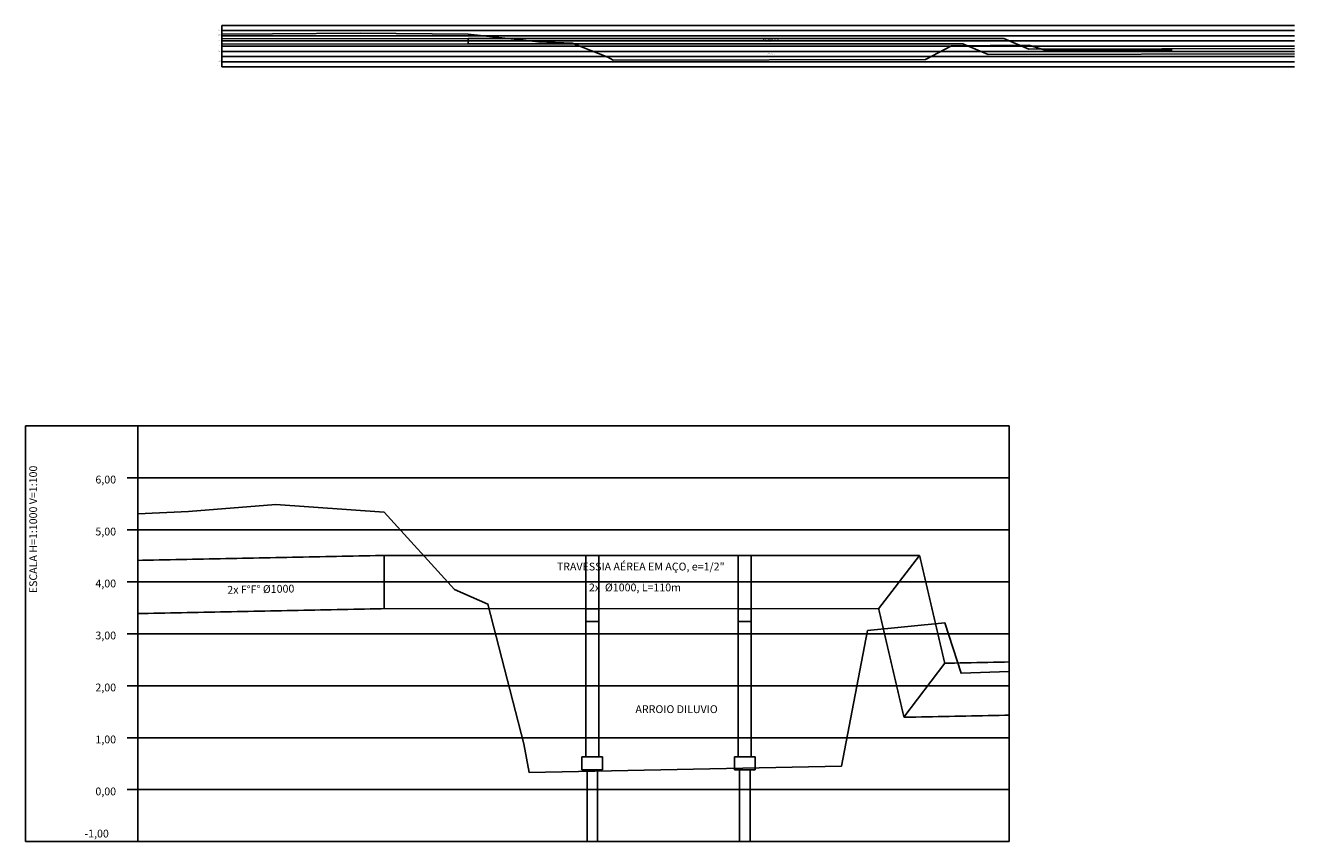
# Model space of a CAD drawing. Extents: x 103 to 994, y 20 to 221.
# Drawn here: x 418 to 662, y 20 to 178 of the extents above; entities that cross this region are included whole.
import ezdxf
from ezdxf.enums import TextEntityAlignment as Align

# ---------------------------------------------------------------- set-up
doc = ezdxf.new("R2010")
doc.units = 0
doc.layers.get('0').update_dxf_attribs({"linetype": 'CONTINUOUS'})
for name, color, linetype in [('A-TEXTO-R60', 2, 'CONTINUOUS'), ('DEFLEXÃO', 2, 'CONTINUOUS'), ('ESTRUTURA', 5, 'CONTINUOUS'), ('T-PERFIL', 2, 'CONTINUOUS'), ('TEXTOCONT', 7, 'CONTINUOUS'), ('TUBULAÇÃO', 240, 'CONTINUOUS')]:
    doc.layers.add(name, color=color, linetype=linetype)
doc.styles.add('ROMANS', font='romans.shx', dxfattribs={"height": 1.5})
doc.styles.add('STYLE1', font='romans.shx', dxfattribs={"height": 1.5})

msp = doc.modelspace()

# ---------------------------------------------------------------- linework, layer by layer
for p, q in [((525.649, 34.265), (525.649, 20.473)), ((527.649, 34.265), (527.649, 20.473)), ((555.017, 34.265), (555.017, 20.473)), ((557.017, 34.265), (557.017, 20.473))]:
    msp.add_line(p, q)
at = {"layer": 'A-TEXTO-R60'}
for p, q in [((661.811, 177.532), (455.375, 177.532)), ((455.375, 169.532), (455.375, 177.532)), ((661.811, 169.532), (455.375, 169.532)), ((606.854, 100.478), (417.578, 100.478)), ((417.578, 20.473), (417.578, 100.478)), ((439.195, 20.473), (439.195, 100.478)), ((606.854, 20.473), (606.854, 100.478)), ((606.854, 20.473), (417.578, 20.473))]:
    msp.add_line(p, q, dxfattribs=at)
at = {"layer": 'A-TEXTO-R60', "color": 251}
for p, q in [((661.811, 176.532), (455.375, 176.532)), ((661.811, 175.532), (455.375, 175.532)), ((661.811, 174.532), (455.375, 174.532)), ((661.811, 173.532), (455.375, 173.532)), ((661.811, 172.532), (455.375, 172.532)), ((661.811, 171.532), (455.375, 171.532)), ((661.811, 170.532), (455.375, 170.532)), ((606.854, 90.473), (437.195, 90.473)), ((606.854, 80.473), (437.195, 80.473)), ((606.854, 70.473), (437.195, 70.473)), ((606.854, 60.473), (437.195, 60.473)), ((606.854, 50.473), (437.195, 50.473)), ((606.854, 40.473), (437.195, 40.473)), ((606.854, 30.473), (437.195, 30.473))]:
    msp.add_line(p, q, dxfattribs=at)
at = {"layer": 'DEFLEXÃO'}
for p, q in [((502.775, 174.014), (502.775, 175.038)), ((486.595, 65.297), (486.595, 75.537)), ((589.645, 75.537), (581.766, 65.297)), ((586.643, 44.395), (594.485, 54.794))]:
    msp.add_line(p, q, dxfattribs=at)
at = {"layer": 'ESTRUTURA'}
for p, q in [((527.899, 75.537), (525.399, 75.537)), ((525.399, 65.297), (525.399, 75.537)), ((527.899, 65.297), (527.899, 75.537)), ((554.767, 65.297), (554.767, 75.537)), ((557.267, 75.537), (554.767, 75.537)), ((557.267, 65.297), (557.267, 75.537)), ((527.899, 65.297), (525.399, 65.297)), ((525.399, 62.797), (525.399, 65.297)), ((527.899, 62.797), (527.899, 65.297)), ((557.267, 65.297), (554.767, 65.297)), ((554.767, 62.797), (554.767, 65.297)), ((557.267, 62.797), (557.267, 65.297)), ((525.399, 36.765), (525.399, 62.797)), ((525.399, 62.797), (527.899, 62.797)), ((527.899, 36.765), (527.899, 62.797)), ((554.767, 36.765), (554.767, 62.797)), ((554.767, 62.797), (557.267, 62.797)), ((557.267, 36.765), (557.267, 62.797)), ((525.399, 36.765), (524.649, 36.765)), ((524.649, 34.265), (524.649, 36.765)), ((525.149, 36.765), (528.149, 36.765)), ((525.399, 36.765), (527.899, 36.765)), ((527.899, 36.765), (528.649, 36.765)), ((528.649, 36.765), (528.649, 34.265)), ((554.017, 34.265), (554.017, 36.765)), ((554.767, 36.765), (554.017, 36.765)), ((554.517, 36.765), (557.517, 36.765)), ((554.767, 36.765), (557.267, 36.765)), ((557.267, 36.765), (558.017, 36.765)), ((558.017, 36.765), (558.017, 34.265)), ((528.649, 34.265), (524.649, 34.265)), ((558.017, 34.265), (554.017, 34.265))]:
    msp.add_line(p, q, dxfattribs=at)
at = {"layer": 'T-PERFIL', "color": 74}
for p, q in [((455.375, 175.842), (465.125, 175.882)), ((465.125, 175.882), (481.975, 176.022)), ((481.975, 176.022), (502.775, 175.872)), ((502.775, 175.872), (516.335, 174.382)), ((516.335, 174.382), (522.775, 174.102)), ((522.775, 174.102), (529.655, 171.412)), ((590.785, 170.982), (595.815, 173.592)), ((595.815, 173.592), (610.665, 173.742)), ((610.665, 173.742), (613.805, 172.772)), ((529.655, 171.412), (530.695, 170.862)), ((530.695, 170.862), (590.785, 170.982)), ((613.805, 172.772), (638.255, 172.852))]:
    msp.add_line(p, q, dxfattribs=at)
msp.add_lwpolyline([(439.195, 83.573), (448.945, 83.973), (465.795, 85.373), (486.595, 83.873), (500.155, 68.973), (506.595, 66.173), (513.475, 39.273), (514.515, 33.773), (574.605, 34.973), (579.635, 61.073), (594.485, 62.573), (597.625, 52.873), (606.854, 53.175)], dxfattribs=at)
at = {"layer": 'TUBULAÇÃO'}
for p, q in [((502.775, 175.038), (455.375, 174.944)), ((502.775, 174.014), (455.375, 173.919)), ((605.825, 175.038), (502.775, 175.038)), ((597.946, 174.014), (502.775, 174.014)), ((597.946, 174.014), (602.823, 171.924)), ((605.825, 175.038), (610.665, 172.964)), ((602.823, 171.924), (661.811, 172.042)), ((610.665, 172.964), (661.811, 173.066))]:
    msp.add_line(p, q, dxfattribs=at)
at = {"layer": 'TUBULAÇÃO', "const_width": 0.3}
for points in [[(486.595, 75.539), (439.195, 74.59)], [(589.645, 75.537), (486.595, 75.537)], [(589.645, 75.537), (594.485, 54.794)], [(486.595, 65.297), (439.195, 64.348)], [(581.766, 65.297), (486.595, 65.297)], [(581.766, 65.297), (586.643, 44.395)], [(594.485, 54.794), (606.854, 55.041)], [(586.643, 44.395), (606.854, 44.799)]]:
    msp.add_lwpolyline(points, dxfattribs=at)

# ---------------------------------------------------------------- texts
at = {"layer": 'A-TEXTO-R60', "style": 'ROMANS'}
for s, height, p in [('6,00', 0.15, (454.774, 176.57)), ('4,00', 0.15, (454.774, 174.57)), ('5,00', 0.15, (454.774, 175.57)), ('3,00', 0.15, (454.774, 173.57)), ('2,00', 0.15, (454.774, 172.57)), ('1,00', 0.15, (454.774, 171.57)), ('-1,00', 0.15, (454.563, 169.758)), ('0,00', 0.15, (454.774, 170.57)), ('6,00', 1.5, (431.055, 89.385)), ('5,00', 1.5, (431.055, 79.385)), ('4,00', 1.5, (431.055, 69.385)), ('3,00', 1.5, (431.055, 59.385)), ('2,00', 1.5, (431.055, 49.385)), ('1,00', 1.5, (431.055, 39.385)), ('0,00', 1.5, (431.055, 29.385)), ('-1,00', 1.5, (428.948, 21.269))]:
    msp.add_text(s, height=height, dxfattribs=at).set_placement(p)
at = {"layer": 'A-TEXTO-R60', "style": 'STYLE1'}
for height, p in [(0.15001, (561.068, 171.931)), (1.50008, (542.885, 45.208))]:
    msp.add_text('ARROIO DILUVIO', height=height, dxfattribs=at).set_placement(p, align=Align.CENTER)
msp.add_text('ESCALA H=1:1000 V=1:100', height=1.5, rotation=90, dxfattribs=at).set_placement((419.833, 68.274))
at = {"layer": 'TEXTOCONT'}
for height, p in [(0.15, (480.59, 174.534)), (1.5, (462.895, 68.289))]:
    msp.add_text('2x F°F° %%C1000', height=height, rotation=1.14594, dxfattribs=at).set_placement(p, align=Align.CENTER)
for s, height, p in [('TRAVESSIA AÉREA EM AÇO, e=1/2"', 0.15, (561.001, 174.737)), ('2x  %%C1000, L=110m', 0.15, (560.891, 174.336)), ('TRAVESSIA AÉREA EM AÇO, e=1/2"', 1.5, (535.987, 72.648)), ('2x  %%C1000, L=110m', 1.5, (534.879, 68.633))]:
    msp.add_text(s, height=height, dxfattribs=at).set_placement(p, align=Align.CENTER)

doc.saveas('drawing.dxf')
